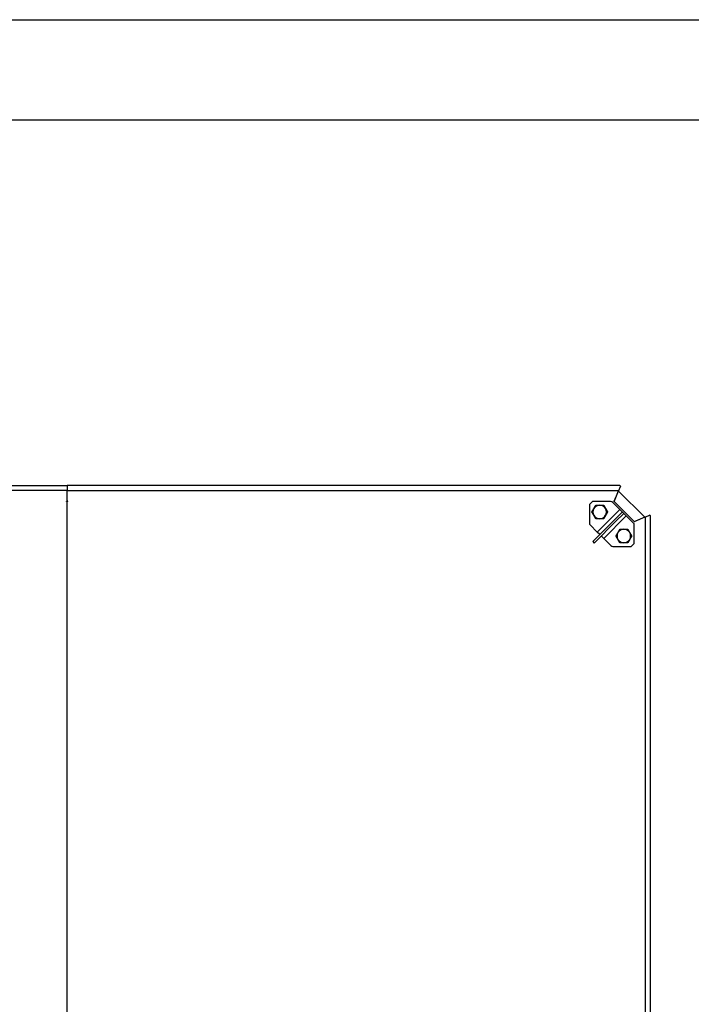
# Model space of a CAD drawing. Units: millimetres. Extents: x 166676 to 225311, y 38846 to 64176.
# Drawn here: x 177587 to 178256, y 49756 to 50736 of the extents above; entities that cross this region are included whole.
import ezdxf

# ---------------------------------------------------------------- set-up
doc = ezdxf.new("R2010")
doc.units = ezdxf.units.MM
doc.layers.add('Flowair', color=1, linetype='Continuous')

# ---------------------------------------------------------------- blocks, each defined once
blk = doc.blocks.new('Cube 40 (11.2016)')
at = {"layer": 'Flowair'}
for p, q in [((178818.33, 50308.15), (179367.79, 50308.15)), ((179367.79, 50302.94), (178818.86, 50302.94)), ((179917.25, 50308.15), (179367.79, 50308.15)), ((179367.79, 50308.15), (179367.79, 50303.08)), ((179367.79, 50308.15), (179367.79, 50303.08)), ((179367.79, 50303.08), (179367.79, 50302.94)), ((179367.79, 50303.08), (179367.79, 50302.94)), ((179367.79, 50302.94), (179916.71, 50302.94)), ((179367.79, 50302.94), (179367.79, 50302.7)), ((179367.79, 50302.94), (179367.79, 50302.7)), ((179367.79, 50292.56), (179367.79, 50302.7)), ((179367.79, 50292.56), (179367.79, 50302.7)), ((179912.36, 50292.67), (179916.61, 50302.7)), ((179916.51, 50302.4), (179942.55, 50276.36)), ((179916.71, 50302.94), (179916.61, 50302.7)), ((179916.71, 50302.94), (179916.78, 50303.08)), ((179916.78, 50303.08), (179918.44, 50307.01)), ((179918.44, 50307.01), (179918.5, 50307.14)), ((179918.5, 50307.27), (179918.5, 50307.14)), ((179366.99, 50292), (179366.99, 50292.56)), ((179367.79, 50292.56), (179366.99, 50292.56)), ((179366.99, 50292.35), (179367.79, 50292.35)), ((179367.79, 50292.56), (179368.59, 50292.56)), ((179367.79, 50292.35), (179367.79, 50292.56)), ((179367.79, 50292.35), (179367.79, 50292.56)), ((179368.59, 50292.35), (179367.79, 50292.35)), ((179368.59, 50292), (179368.59, 50292.56)), ((179912.31, 50292.48), (179913.87, 50296.24)), ((179912.31, 50292.67), (179912.36, 50292.67)), ((179912.31, 50292.67), (179912.31, 50292.56)), ((179912.31, 50292.57), (179912.36, 50292.67)), ((179912.31, 50292), (179912.31, 50292.56)), ((179366.99, 50292), (179367.79, 50292)), ((179367.19, 50292), (179367.19, 50292)), ((179367.49, 50292), (179367.19, 50292)), ((179367.49, 50292), (179367.49, 50292)), ((179367.79, 49753.44), (179367.79, 50292)), ((179367.79, 49753.44), (179367.79, 50292)), ((179368.59, 50292), (179367.79, 50292)), ((179368.09, 50292), (179368.09, 50292)), ((179368.39, 50292), (179368.09, 50292)), ((179368.39, 50292), (179368.39, 50292)), ((179890.46, 50292), (179887.5, 50289.04)), ((179887.5, 50289.04), (179887.5, 50270.81)), ((179908.68, 50292), (179890.46, 50292)), ((179895.42, 50261.65), (179917.85, 50284.08)), ((179917.85, 50284.08), (179910.81, 50291.12)), ((179912.31, 50292), (179932.15, 50272.16)), ((179917.85, 50284.08), (179920.35, 50281.58)), ((179912.87, 50274.1), (179890.9, 50252.13)), ((179892.31, 50250.71), (179914.28, 50272.68)), ((179924.26, 50277.66), (179901.83, 50255.24)), ((179912.87, 50274.1), (179920.06, 50281.29)), ((179921.48, 50279.88), (179914.28, 50272.68)), ((179920.06, 50281.29), (179920.35, 50281.58)), ((179921.76, 50280.16), (179920.35, 50281.58)), ((179921.76, 50280.16), (179921.48, 50279.88)), ((179921.76, 50280.16), (179924.26, 50277.66)), ((179931.27, 50270.66), (179924.26, 50277.66)), ((179936.45, 50273.75), (179932.62, 50272.16)), ((179942.85, 50276.47), (179932.82, 50272.21)), ((179942.85, 50276.47), (179943.09, 50276.57)), ((179943.23, 50276.63), (179943.09, 50276.57)), ((179943.09, 50276.57), (179943.09, 49752.64)), ((179947.17, 50278.3), (179943.23, 50276.63)), ((179947.29, 50278.35), (179947.17, 50278.3)), ((179947.42, 50278.35), (179947.29, 50278.35)), ((179948.3, 49752.64), (179948.3, 50277.1)), ((179888.38, 50268.69), (179895.42, 50261.65)), ((179932.15, 50272.16), (179932.71, 50272.16)), ((179932.15, 50250.31), (179932.15, 50268.54)), ((179932.82, 50272.21), (179932.71, 50272.16)), ((179932.71, 50272.16), (179932.72, 50272.16)), ((179932.82, 50272.16), (179932.72, 50272.16)), ((179932.82, 50272.21), (179932.82, 50272.16)), ((179897.92, 50259.15), (179895.42, 50261.65)), ((179901.83, 50255.24), (179899.33, 50257.73)), ((179901.83, 50255.24), (179908.84, 50248.23)), ((179890.9, 50252.13), (179892.31, 50250.71)), ((179910.96, 50247.35), (179929.18, 50247.35)), ((179929.18, 50247.35), (179932.15, 50250.31))]:
    blk.add_line(p, q, dxfattribs=at)
for centre, radius, start, end in [((179915.94, 50301.84), 0.8, 45, 46.26866), ((179897.82, 50281.68), 6.75, 150, 210), ((179897.82, 50281.68), 6.75, 150, 210), ((179897.82, 50281.68), 6.75, 90, 150), ((179897.82, 50281.68), 6.75, 90, 150), ((179897.82, 50281.68), 6.75, 30, 90), ((179897.82, 50281.68), 6.75, 30, 90), ((179897.82, 50281.68), 6.75, 330, 30), ((179897.82, 50281.68), 6.75, 330, 30), ((179908.68, 50289), 3, 45, 90), ((179897.82, 50281.68), 6.75, 210, 270), ((179897.82, 50281.68), 6.75, 210, 270), ((179897.82, 50281.68), 6.75, 270, 330), ((179897.82, 50281.68), 6.75, 270, 330), ((179941.99, 50275.79), 0.8, 43.69215, 45), ((179890.5, 50270.81), 3, 180, 225), ((179921.83, 50257.67), 6.75, 90, 150), ((179921.83, 50257.67), 6.75, 30, 90), ((179929.15, 50268.54), 3, 0, 45), ((179921.83, 50257.67), 6.75, 150, 210), ((179921.83, 50257.67), 6.75, 210, 270), ((179921.83, 50257.67), 6.75, 270, 330), ((179921.83, 50257.67), 6.75, 330, 30), ((179910.96, 50250.35), 3, 225, 270)]:
    blk.add_arc(centre, radius, start, end, dxfattribs=at)
for centre, major_axis, start_param, end_param in [((179917.25, 50307.27), (1.25, 0), 5.991592, 7.853982), ((179947.42, 50277.1), (0, 1.25), 4.712389, 6.574779)]:
    blk.add_ellipse(centre, major_axis=major_axis, ratio=0.707107, start_param=start_param, end_param=end_param, dxfattribs=at)
for points in [[(179916.47, 50302.37), (179916.48, 50302.38), (179916.5, 50302.39), (179916.51, 50302.4)], [(179916.47, 50302.35), (179916.49, 50302.38), (179916.51, 50302.4), (179916.51, 50302.4)], [(179942.55, 50276.36), (179942.55, 50276.36), (179942.53, 50276.34), (179942.5, 50276.32)], [(179942.55, 50276.36), (179942.54, 50276.35), (179942.53, 50276.34), (179942.52, 50276.32)]]:
    blk.add_open_spline(points, degree=3, dxfattribs=at)
for points, weights in [([(179890.02, 50281.68), (179891.07, 50283.49), (179891.97, 50285.05)], [1, 1.0379548493, 1]), ([(179891.97, 50285.05), (179892.88, 50286.62), (179893.92, 50288.43)], [1, 1.0379548493, 1]), ([(179892.89, 50286.64), (179893.38, 50287.49), (179893.92, 50288.43)], [1.0189638211, 1.01948551954, 1]), ([(179893.92, 50288.43), (179893.92, 50288.43), (179893.92, 50288.43)], [1, 1.00000671216, 1.00001342194]), ([(179893.92, 50288.43), (179896.01, 50288.43), (179897.82, 50288.43)], [1, 1.0379548493, 1]), ([(179897.82, 50288.43), (179899.63, 50288.43), (179901.72, 50288.43)], [1, 1.0379548493, 1]), ([(179901.72, 50288.43), (179902.76, 50286.62), (179903.67, 50285.06)], [1, 1.0379548493, 1]), ([(179903.67, 50285.06), (179904.57, 50283.49), (179905.61, 50281.68)], [1, 1.0379548493, 1]), ([(179891.97, 50278.3), (179891.07, 50279.87), (179890.02, 50281.68)], [1, 1.0379548493, 1]), ([(179893.92, 50274.93), (179892.88, 50276.74), (179891.97, 50278.3)], [1, 1.0379548493, 1]), ([(179897.82, 50274.93), (179896.01, 50274.93), (179893.92, 50274.93)], [1, 1.0379548493, 1]), ([(179901.72, 50274.93), (179899.63, 50274.93), (179897.82, 50274.93)], [1, 1.0379548493, 1]), ([(179903.67, 50278.31), (179902.76, 50276.74), (179901.72, 50274.93)], [1, 1.0379548493, 1]), ([(179902.75, 50276.72), (179902.26, 50275.87), (179901.72, 50274.93)], [1.0189638211, 1.01948551954, 1]), ([(179901.72, 50274.93), (179901.72, 50274.93), (179901.72, 50274.93)], [1, 1.00000671216, 1.00001342194]), ([(179905.61, 50281.68), (179904.57, 50279.87), (179903.67, 50278.31)], [1, 1.0379548493, 1]), ([(179915.98, 50261.04), (179916.89, 50262.61), (179917.93, 50264.42)], [1, 1.0379548493, 1]), ([(179917.93, 50264.42), (179920.02, 50264.42), (179921.83, 50264.42)], [1, 1.0379548493, 1]), ([(179921.83, 50264.42), (179923.64, 50264.42), (179925.72, 50264.42)], [1, 1.0379548493, 1]), ([(179925.72, 50264.42), (179926.77, 50262.61), (179927.67, 50261.04)], [1, 1.0379548493, 1]), ([(179914.03, 50257.67), (179915.08, 50259.48), (179915.98, 50261.04)], [1, 1.0379548493, 1]), ([(179915.98, 50254.29), (179915.08, 50255.86), (179914.03, 50257.67)], [1, 1.0379548493, 1]), ([(179917.93, 50250.92), (179916.89, 50252.73), (179915.98, 50254.29)], [1, 1.0379548493, 1]), ([(179927.67, 50254.29), (179926.77, 50252.73), (179925.72, 50250.92)], [1, 1.0379548493, 1]), ([(179927.67, 50261.04), (179928.58, 50259.48), (179929.62, 50257.67)], [1, 1.0379548493, 1]), ([(179929.62, 50257.67), (179928.58, 50255.86), (179927.67, 50254.29)], [1, 1.0379548493, 1]), ([(179921.83, 50250.92), (179920.02, 50250.92), (179917.93, 50250.92)], [1, 1.0379548493, 1]), ([(179925.72, 50250.92), (179923.64, 50250.92), (179921.83, 50250.92)], [1, 1.0379548493, 1])]:
    blk.add_rational_spline(points, weights, degree=2, dxfattribs=at)

msp = doc.modelspace()

# ---------------------------------------------------------------- linework, layer by layer
for p, q in [((176489.68268, 50735.85811), (182429.68268, 50735.85811)), ((182329.68268, 50635.85811), (176589.68268, 50635.85811))]:
    msp.add_line(p, q)

# ---------------------------------------------------------------- block references
msp.add_blockref('Cube 40 (11.2016)', (-1733.12477, -35.93915))

doc.saveas('drawing.dxf')
